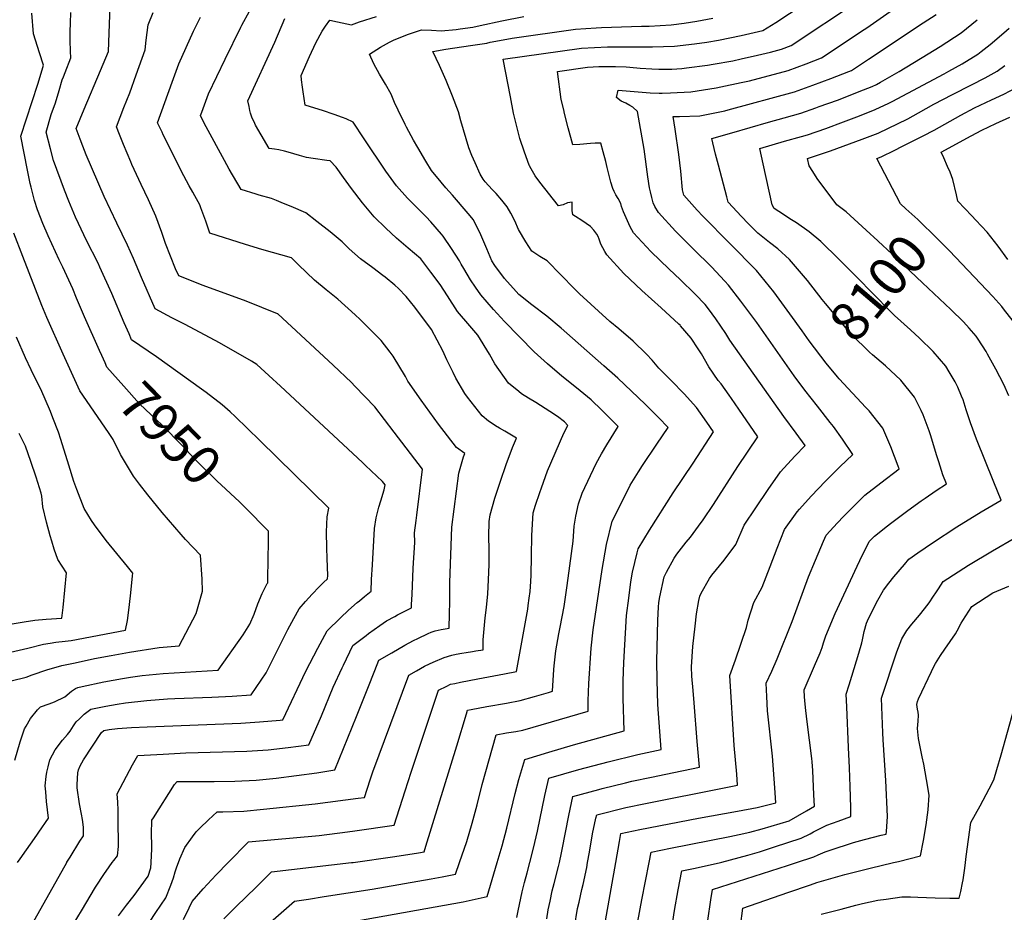
# Model space of a CAD drawing. Units: inches. Extents: x 2593630 to 2599099, y 1528934 to 1534466.
# Drawn here: x 2594108 to 2594841, y 1529963 to 1530628 of the extents above; entities that cross this region are included whole.
import ezdxf
from ezdxf.enums import TextEntityAlignment as Align

# ---------------------------------------------------------------- set-up
doc = ezdxf.new("R2010")
doc.units = ezdxf.units.IN
doc.header["$MEASUREMENT"] = 0
doc.layers.add('tile_2643_07_contour_10ft', color=214, linetype='Continuous')
doc.styles.add('Arial', font='arial.ttf')

msp = doc.modelspace()

# ---------------------------------------------------------------- linework, layer by layer
at = {"layer": 'tile_2643_07_contour_10ft'}
for points, elevation in [([(2594488.09, 1530000), (2594490.97, 1530010.77), (2594493.89, 1530023.38), (2594499.24, 1530049.97), (2594502.29, 1530062.98), (2594524.55, 1530069.22), (2594546.55, 1530075.13), (2594568.43, 1530080.53), (2594585.82, 1530084.19), (2594583.5, 1530117.75), (2594582.83, 1530135.73), (2594582.7, 1530150.02), (2594583.33, 1530180.58), (2594583.82, 1530190.21), (2594584.05, 1530193.64), (2594584.84, 1530197.84), (2594588.21, 1530212.71), (2594589.78, 1530216.34), (2594595.43, 1530226.61), (2594597.51, 1530229.56), (2594604.57, 1530238.45), (2594607.74, 1530242.36), (2594613.62, 1530250.4), (2594617.14, 1530255.3), (2594624.73, 1530266.69), (2594642.83, 1530294.99), (2594657.89, 1530316.87), (2594643.73, 1530337.63), (2594638.24, 1530345.63), (2594636.51, 1530348.02), (2594630.41, 1530356.33), (2594628.24, 1530358.91), (2594621.33, 1530369.16), (2594615.82, 1530378.8), (2594613.52, 1530382.44), (2594608.19, 1530390.42), (2594600.24, 1530399.73), (2594599.99, 1530400.02), (2594599.95, 1530400.06), (2594599.14, 1530400.81), (2594585.78, 1530413.09), (2594571.55, 1530425.89), (2594558.16, 1530438.59), (2594545.41, 1530452.42), (2594543.87, 1530454.85), (2594541.08, 1530460.41), (2594539.7, 1530464.12), (2594538.89, 1530466.02), (2594537.93, 1530467.84), (2594535.64, 1530470.88), (2594533.28, 1530473.65), (2594526.74, 1530478.06), (2594522.22, 1530480.93), (2594520.05, 1530482.16), (2594519.65, 1530485.5), (2594519.68, 1530488.78), (2594519.61, 1530491.79), (2594516.25, 1530491.25), (2594513.04, 1530489.73), (2594509.58, 1530488.94), (2594495.59, 1530506.59), (2594492.19, 1530511.16), (2594489.05, 1530516.4), (2594487.83, 1530518.6), (2594487.52, 1530519.19), (2594484.1, 1530528.96), (2594480.57, 1530539.12), (2594475.96, 1530558.01), (2594473.66, 1530570.01), (2594468.41, 1530598.12), (2594526.54, 1530606.43), (2594545.88, 1530607.32), (2594549.25, 1530607.41), (2594573.59, 1530607.39), (2594579.37, 1530607.19), (2594595.73, 1530607.83), (2594610.76, 1530609.51), (2594619.77, 1530610.82), (2594628.58, 1530612.28), (2594645.42, 1530615.66), (2594661.62, 1530619.42), (2594671.25, 1530625.39), (2594723.54, 1530660.23)], 8050), ([(2594531.07, 1530000), (2594532.45, 1530007.69), (2594534.79, 1530021.54), (2594537.36, 1530033.12), (2594537.89, 1530035.47), (2594559.52, 1530040.99), (2594574.21, 1530044.08), (2594632.77, 1530055.68), (2594642.77, 1530057.76), (2594642.15, 1530065.85), (2594640.22, 1530087.15), (2594637.05, 1530139.29), (2594641.09, 1530150.95), (2594649.33, 1530175.01), (2594650.65, 1530180.6), (2594654.72, 1530193.53), (2594661.05, 1530205.03), (2594667.06, 1530220.53), (2594672.29, 1530234.22), (2594677.71, 1530247.89), (2594687.07, 1530261.04), (2594688.92, 1530263.14), (2594697.46, 1530272.79), (2594708.07, 1530283.99), (2594718.88, 1530294.72), (2594728.55, 1530303.81), (2594720.89, 1530315.29), (2594714.08, 1530324.7), (2594711.75, 1530327.76), (2594702.24, 1530339.77), (2594692.66, 1530351.68), (2594684.85, 1530362.47), (2594657.02, 1530402.19), (2594645.19, 1530418.07), (2594636.03, 1530429.89), (2594633.24, 1530432.9), (2594623.21, 1530443.56), (2594609.89, 1530456.81), (2594596.63, 1530470.15), (2594584, 1530484.07), (2594581.21, 1530488.4), (2594579.87, 1530491.11), (2594578.81, 1530495.25), (2594577.93, 1530499.33), (2594577.28, 1530502.4), (2594576.04, 1530510.44), (2594573.18, 1530531.24), (2594568.35, 1530559.22), (2594564.84, 1530562.33), (2594562.52, 1530563.71), (2594559.66, 1530565.29), (2594556.16, 1530566.78), (2594552.63, 1530569.56), (2594553.99, 1530574.97), (2594577.7, 1530573.18), (2594584.38, 1530572.77), (2594586.66, 1530572.85), (2594592.84, 1530573.07), (2594607.93, 1530573.83), (2594626.83, 1530576.79), (2594630.27, 1530577.43), (2594645.4, 1530580.65), (2594651.64, 1530582.09), (2594680.27, 1530589.79), (2594693.79, 1530594.77), (2594705.08, 1530599.06), (2594737.04, 1530620.26), (2594738.88, 1530621.54), (2594783.66, 1530653.07)], 8070), ([(2594510.12, 1530000), (2594511.75, 1530007.18), (2594512.31, 1530009.72), (2594517.09, 1530035.14), (2594520.09, 1530049.22), (2594539.57, 1530054.45), (2594542.04, 1530055.11), (2594559.33, 1530059.46), (2594563.94, 1530060.6), (2594578.63, 1530063.74), (2594589.41, 1530065.97), (2594614.3, 1530070.98), (2594612.76, 1530090.05), (2594610.33, 1530119), (2594609.57, 1530128.24), (2594608.71, 1530138.75), (2594608.47, 1530145.87), (2594609.54, 1530160.98), (2594611.13, 1530176.1), (2594612.21, 1530185.17), (2594613.93, 1530195.13), (2594614.65, 1530198.3), (2594615.64, 1530200.69), (2594621.75, 1530211.59), (2594623.46, 1530213.97), (2594632.64, 1530225.06), (2594641.41, 1530236.81), (2594647.7, 1530251.1), (2594656.3, 1530264.21), (2594665.45, 1530277.81), (2594674.77, 1530290.98), (2594685.22, 1530302.58), (2594692.97, 1530310.64), (2594686.35, 1530319.73), (2594677.06, 1530332.01), (2594636.97, 1530389), (2594633.9, 1530393.79), (2594626.63, 1530404.94), (2594621.21, 1530412.25), (2594618.64, 1530415.48), (2594611.1, 1530423.25), (2594600.04, 1530434.19), (2594591.76, 1530441.86), (2594578.13, 1530454.97), (2594565.32, 1530468.75), (2594562.78, 1530473.29), (2594557.78, 1530484.36), (2594556.4, 1530488.34), (2594555.8, 1530490.69), (2594553.95, 1530494.31), (2594552.19, 1530497.22), (2594551.01, 1530499.57), (2594549.9, 1530501.85), (2594548.32, 1530506.6), (2594545.71, 1530517.58), (2594544.7, 1530521.96), (2594542.72, 1530529.09), (2594540.85, 1530535.55), (2594536.79, 1530535.49), (2594533.2, 1530535.33), (2594525.44, 1530534.59), (2594520.21, 1530534.25), (2594516.71, 1530547.13), (2594514, 1530557.71), (2594513.34, 1530560.42), (2594511.56, 1530568.12), (2594508.81, 1530589.04), (2594530.95, 1530592.21), (2594539.6, 1530592.59), (2594548.69, 1530592.67), (2594551.84, 1530592.68), (2594559.87, 1530592.37), (2594562.44, 1530592.09), (2594570.15, 1530591.39), (2594578.97, 1530590.91), (2594584.17, 1530590.67), (2594590.98, 1530590.61), (2594593.82, 1530590.75), (2594601.33, 1530591.23), (2594604.62, 1530591.59), (2594620.45, 1530593.62), (2594624.58, 1530594.31), (2594639.21, 1530596.97), (2594645.47, 1530598.31), (2594657.68, 1530601.08), (2594667.17, 1530603.44), (2594675.48, 1530605.63), (2594682.72, 1530608.33), (2594731.89, 1530641.17)], 8060), ([(2594106.94, 1530000), (2594108.78, 1530002.93), (2594121.19, 1530020.55), (2594122.75, 1530022.73), (2594129.97, 1530032.98), (2594128.54, 1530045.46), (2594127.89, 1530052.74), (2594127.54, 1530057.05), (2594128.24, 1530064.03), (2594128.67, 1530067.24), (2594129.6, 1530071.28), (2594130.95, 1530076.46), (2594134.9, 1530084.09), (2594140.4, 1530091.19), (2594144.07, 1530095.3), (2594146.1, 1530097.94), (2594148.61, 1530101.89), (2594150.53, 1530104.78), (2594152.9, 1530106.99), (2594156.57, 1530110.4), (2594161.45, 1530114.31), (2594172.48, 1530116.55), (2594181.09, 1530118.03), (2594187.25, 1530119.07), (2594203.07, 1530120.74), (2594218.59, 1530121.93), (2594223.88, 1530122.22), (2594251.47, 1530123.13), (2594266.52, 1530123.91), (2594280.77, 1530124.83), (2594291.91, 1530141.23), (2594308.08, 1530173.57), (2594312.44, 1530181.86), (2594316.39, 1530188.83), (2594321.3, 1530194.37), (2594326.24, 1530199.89), (2594331.31, 1530205.3), (2594334.63, 1530208.56), (2594337.48, 1530211.3), (2594337.71, 1530213.81), (2594337.41, 1530226.44), (2594337.05, 1530234.47), (2594336.87, 1530245.99), (2594337.14, 1530251.88), (2594337.39, 1530257.34), (2594338.66, 1530264), (2594287.31, 1530314.32), (2594268.92, 1530332.08), (2594265.18, 1530335.52), (2594259.05, 1530340.69), (2594247.19, 1530349.89), (2594243.86, 1530352.43), (2594210.21, 1530376.65), (2594191.82, 1530389.13), (2594189.85, 1530393.7), (2594186.32, 1530401.93), (2594176.99, 1530423.64), (2594168.25, 1530443.23), (2594166.79, 1530446.26), (2594158.28, 1530463.23), (2594152.15, 1530475.76), (2594149.95, 1530480.63), (2594145.03, 1530492.38), (2594141.92, 1530500.54), (2594133.58, 1530522.76), (2594131.36, 1530531.39), (2594128.26, 1530543.9), (2594131.94, 1530556.83), (2594135.18, 1530565.53), (2594137.98, 1530574.76), (2594140.09, 1530582.78), (2594140.99, 1530585.04), (2594142.33, 1530588.32), (2594146.65, 1530599.03), (2594146.34, 1530603.99), (2594146.04, 1530611.97), (2594146.08, 1530618.85), (2594146.24, 1530625.05), (2594146.56, 1530632.78)], 7960), ([(2594169.56, 1530377.57), (2594167.99, 1530381.13), (2594156.84, 1530406.43), (2594150.81, 1530420.16), (2594147.96, 1530427.06), (2594140.58, 1530443.31), (2594137.89, 1530448.85), (2594129.63, 1530466.72), (2594125.78, 1530475.8), (2594121.85, 1530486.05), (2594119.58, 1530492.85), (2594116.95, 1530502.94), (2594116.3, 1530505.64), (2594114.31, 1530515.53), (2594109.43, 1530540.77), (2594122.04, 1530579.46), (2594125.11, 1530590.11), (2594126.09, 1530593.74), (2594123.12, 1530602.76), (2594118.75, 1530616.96), (2594117.46, 1530632.3)], 7950), ([(2594143.48, 1530000), (2594143.68, 1530000.36), (2594145.98, 1530004.15), (2594153.36, 1530015.99), (2594156.05, 1530019.9), (2594155.94, 1530026.42), (2594155.13, 1530032.15), (2594154.59, 1530036.01), (2594152.9, 1530043.82), (2594151.38, 1530055.71), (2594151.29, 1530058.1), (2594151.66, 1530066.73), (2594152.15, 1530069.09), (2594153.48, 1530071.95), (2594155.88, 1530076.43), (2594169.31, 1530096.87), (2594171.01, 1530098.37), (2594175.04, 1530099.09), (2594181.24, 1530099.84), (2594191.6, 1530100.51), (2594203.27, 1530101.12), (2594273.16, 1530103.89), (2594286.9, 1530104.76), (2594302.24, 1530105.94), (2594304.31, 1530106.19), (2594321.54, 1530142.52), (2594330.36, 1530159.71), (2594337.2, 1530172.68), (2594347.13, 1530182.12), (2594353.2, 1530187.84), (2594359.69, 1530193.64), (2594361.31, 1530195.01), (2594365.09, 1530198.01), (2594370, 1530202.02), (2594370.41, 1530210.88), (2594370.98, 1530221.71), (2594372.47, 1530248.82), (2594373.84, 1530256.79), (2594375.66, 1530264.66), (2594377.24, 1530269.37), (2594379.85, 1530277.59), (2594380.38, 1530281.21), (2594378.45, 1530283.66), (2594365.94, 1530295.75), (2594363.7, 1530297.9), (2594302.68, 1530354.6), (2594293.86, 1530362.74), (2594285.03, 1530370.85), (2594281, 1530373.33), (2594257.28, 1530386.86), (2594231.72, 1530400.49), (2594221.71, 1530405.49), (2594209.2, 1530412.15), (2594199.02, 1530435.54), (2594193.14, 1530449.71), (2594188.67, 1530459.56), (2594180.71, 1530476.07), (2594171.34, 1530495.96), (2594158, 1530526.98), (2594155.49, 1530533.41), (2594153.55, 1530538.55), (2594150.64, 1530546.42), (2594156.38, 1530560.94), (2594168.63, 1530589.8), (2594174.46, 1530603.81), (2594175.86, 1530637.8)], 7970), ([(2594177.37, 1530000), (2594178.44, 1530001.47), (2594181.3, 1530004.97), (2594181.91, 1530012.06), (2594182.09, 1530015.94), (2594181.89, 1530028.74), (2594181.69, 1530039.06), (2594181.5, 1530045.13), (2594180.92, 1530051.24), (2594192.38, 1530072.84), (2594195.34, 1530077.94), (2594196.46, 1530079.86), (2594215.22, 1530080.86), (2594232.03, 1530081.68), (2594277.63, 1530083.04), (2594293.44, 1530083.92), (2594308.4, 1530085.6), (2594323.69, 1530087.63), (2594332.97, 1530109.35), (2594341.78, 1530130.58), (2594348.46, 1530145.11), (2594349.37, 1530147.03), (2594356.53, 1530161.68), (2594366.31, 1530169.17), (2594368.17, 1530170.59), (2594376.42, 1530176.46), (2594381.38, 1530179.95), (2594387.58, 1530183.31), (2594389.64, 1530184.39), (2594395.5, 1530187.47), (2594400.04, 1530189.59), (2594400.19, 1530192.12), (2594400.51, 1530199.6), (2594401.24, 1530219.17), (2594402.55, 1530238.27), (2594402.38, 1530245.54), (2594403.53, 1530254.75), (2594404.04, 1530258.7), (2594408.27, 1530293.03), (2594387.25, 1530320.46), (2594372.83, 1530339.22), (2594357.96, 1530354.68), (2594355.31, 1530357.35), (2594341.68, 1530370.22), (2594300.5, 1530408.51), (2594300.43, 1530408.57), (2594300.24, 1530408.66), (2594276.95, 1530417.88), (2594245.14, 1530429.68), (2594226.82, 1530436.87), (2594224.36, 1530442.14), (2594217.03, 1530460.86), (2594214.33, 1530469.09), (2594209.72, 1530481.17), (2594204.37, 1530493.31), (2594198.9, 1530504.75), (2594191.95, 1530519.74), (2594191.13, 1530521.69), (2594185.75, 1530534.67), (2594182.71, 1530542.07), (2594180.46, 1530547.67), (2594186.1, 1530562.19), (2594190.36, 1530573.18), (2594195.17, 1530586.48), (2594201.86, 1530605.06), (2594202.61, 1530612.26), (2594204.15, 1530623.66), (2594207.81, 1530632.88)], 7980), ([(2594226.58, 1530000), (2594227.72, 1530002.9), (2594231.46, 1530011.22), (2594236.97, 1530019.12), (2594239.92, 1530022.91), (2594242.66, 1530025.68), (2594248.97, 1530031.77), (2594255.33, 1530037.83), (2594259.57, 1530037.86), (2594275.18, 1530038.24), (2594290.04, 1530039.68), (2594328.28, 1530043.86), (2594360.42, 1530047.93), (2594365.02, 1530048.57), (2594369.26, 1530061.6), (2594371.29, 1530067.68), (2594398.02, 1530139.51), (2594403.83, 1530142.88), (2594409.79, 1530146.18), (2594413.5, 1530148.07), (2594416.16, 1530149.27), (2594424.38, 1530152.73), (2594429.99, 1530154.34), (2594433.31, 1530155.15), (2594437.45, 1530155.92), (2594440.63, 1530156.46), (2594445.42, 1530157.18), (2594447.9, 1530157.58), (2594453.31, 1530158.48), (2594453.38, 1530160.49), (2594453.47, 1530165.95), (2594453.63, 1530168.65), (2594454.9, 1530182.15), (2594455.77, 1530189.82), (2594456.76, 1530200.18), (2594457.45, 1530210.63), (2594457.8, 1530221.84), (2594457.78, 1530233.17), (2594457.58, 1530242.89), (2594457.86, 1530253.94), (2594458.66, 1530259.03), (2594462.18, 1530271.29), (2594466.33, 1530284.09), (2594470.57, 1530296.29), (2594475.2, 1530309.02), (2594478.12, 1530315.99), (2594475.67, 1530317.46), (2594469.45, 1530321.17), (2594465.57, 1530323.42), (2594462.53, 1530325.2), (2594460.74, 1530326.35), (2594457.33, 1530328.63), (2594452.56, 1530332.58), (2594441.74, 1530346.46), (2594439.77, 1530349.26), (2594433.16, 1530360.65), (2594431.01, 1530364.81), (2594426.42, 1530374.35), (2594423.32, 1530381.11), (2594415.04, 1530397), (2594402.55, 1530413.39), (2594396.1, 1530421.44), (2594390.32, 1530427.46), (2594387.77, 1530429.82), (2594380.43, 1530435.9), (2594378.74, 1530437.2), (2594371.25, 1530442.72), (2594362.13, 1530449.59), (2594353.6, 1530457), (2594348.56, 1530462.03), (2594339.54, 1530469.64), (2594329.65, 1530477.37), (2594321.48, 1530483.72), (2594310.56, 1530488.39), (2594304.82, 1530490.8), (2594299.58, 1530492.89), (2594295.95, 1530494.29), (2594286.78, 1530496.91), (2594284.53, 1530497.62), (2594273.36, 1530501.14), (2594264.49, 1530516.33), (2594260.87, 1530522.67), (2594247.25, 1530547.85), (2594246.13, 1530550.1), (2594243.1, 1530556.17), (2594243.99, 1530558.61), (2594249.09, 1530572.23), (2594255.15, 1530585.31), (2594261.37, 1530598.22), (2594273.06, 1530622.03), (2594273.83, 1530623.52), (2594279.52, 1530633.98)], 8000), ([(2594690.77, 1530395.88), (2594681.61, 1530408.63), (2594669.65, 1530424.9), (2594656.74, 1530440.86), (2594637.07, 1530460.86), (2594616.84, 1530481.25), (2594612.67, 1530485.7), (2594602.71, 1530496.88), (2594601.85, 1530500.86), (2594600.41, 1530514.79), (2594598.99, 1530527.18), (2594596.18, 1530546.14), (2594594.83, 1530555.39), (2594599.49, 1530555.53), (2594614.69, 1530556), (2594633.29, 1530559.77), (2594635.79, 1530560.31), (2594685.07, 1530573.91), (2594698.62, 1530578.8), (2594712.12, 1530583.85), (2594725.58, 1530589.05), (2594727.44, 1530589.79), (2594740.18, 1530598.16), (2594780.96, 1530625.11), (2594790.52, 1530631.45)], 8080), ([(2594206.39, 1530000), (2594206.75, 1530010.31), (2594206.83, 1530012.91), (2594206.5, 1530021.2), (2594206.85, 1530031.61), (2594207.96, 1530033.36), (2594223.72, 1530058.07), (2594225.57, 1530060.47), (2594253.13, 1530060.44), (2594268.71, 1530060.74), (2594284.42, 1530061.36), (2594299.34, 1530062.94), (2594314.4, 1530064.86), (2594329.52, 1530066.95), (2594343.08, 1530069.07), (2594359.21, 1530108.88), (2594367.69, 1530129.91), (2594372.9, 1530143.13), (2594375.88, 1530150.68), (2594376.33, 1530150.94), (2594385.38, 1530156.28), (2594394.99, 1530161.77), (2594401.5, 1530165.25), (2594404.75, 1530166.97), (2594412.59, 1530170.6), (2594414.81, 1530171.6), (2594417.6, 1530172.46), (2594422.15, 1530173.43), (2594428.01, 1530174.54), (2594428.07, 1530175.43), (2594428.36, 1530184.32), (2594428.61, 1530195.14), (2594428.65, 1530208.53), (2594430.12, 1530249.74), (2594435.18, 1530289.88), (2594438.81, 1530301.98), (2594439.7, 1530304.68), (2594433.44, 1530309.05), (2594420.23, 1530326.47), (2594407.32, 1530344.25), (2594397.32, 1530358.47), (2594395.5, 1530361.79), (2594386.45, 1530377.15), (2594384.29, 1530380.01), (2594377.6, 1530388.62), (2594361.78, 1530404.21), (2594358.12, 1530407.7), (2594345.25, 1530419.51), (2594336.56, 1530426.32), (2594327.98, 1530433.69), (2594321.85, 1530439.26), (2594315.86, 1530444.97), (2594310.86, 1530450.12), (2594288.67, 1530456.45), (2594276.64, 1530460.17), (2594250.02, 1530468.5), (2594247.02, 1530477.5), (2594243.27, 1530487.48), (2594242.44, 1530489.57), (2594238.87, 1530496.3), (2594237.38, 1530499.03), (2594234.64, 1530503.83), (2594230.52, 1530511.4), (2594215.31, 1530541.84), (2594214.41, 1530543.7), (2594211.15, 1530550.64), (2594221.86, 1530580.94), (2594226.81, 1530594.71), (2594237.93, 1530618.91), (2594242.95, 1530629.37)], 7990), ([(2594263.68, 1530000), (2594278.86, 1530015.39), (2594331.27, 1530020.28), (2594352.46, 1530022.97), (2594357.99, 1530023.76), (2594387.1, 1530027.95), (2594395.27, 1530053.48), (2594399.88, 1530067.36), (2594420.15, 1530128.34), (2594426.44, 1530131.47), (2594429.12, 1530132.75), (2594432.23, 1530133.46), (2594436.52, 1530134.4), (2594449.55, 1530136.91), (2594469.32, 1530140.5), (2594478.32, 1530142.3), (2594486.53, 1530188.67), (2594486.98, 1530191.47), (2594487.7, 1530196.9), (2594488.32, 1530201.72), (2594488.93, 1530209.32), (2594489.17, 1530213.99), (2594489.33, 1530228.24), (2594489.51, 1530243.65), (2594490.6, 1530260.28), (2594492.43, 1530266.13), (2594495.61, 1530275.61), (2594496.78, 1530279.04), (2594501.37, 1530291.79), (2594513.36, 1530319.73), (2594516.38, 1530325.49), (2594513.81, 1530328.09), (2594508.72, 1530332.09), (2594503.09, 1530335.8), (2594492.55, 1530342.48), (2594487.22, 1530345.74), (2594481.87, 1530349.01), (2594479.93, 1530350.63), (2594472.38, 1530356.98), (2594462.05, 1530371.34), (2594458.07, 1530378.48), (2594449.36, 1530392.75), (2594443.54, 1530399.6), (2594434.22, 1530410.38), (2594426.84, 1530421.83), (2594421.31, 1530430.3), (2594414.42, 1530439.67), (2594407.04, 1530449.45), (2594397.61, 1530457.44), (2594388.92, 1530464.93), (2594381.06, 1530472.35), (2594372.25, 1530480.81), (2594363.69, 1530491.1), (2594355.39, 1530501.75), (2594349.35, 1530510.1), (2594344.13, 1530517.77), (2594339.49, 1530522.45), (2594337.12, 1530522.79), (2594326.94, 1530524.2), (2594321.84, 1530525.03), (2594316.72, 1530526.37), (2594312.53, 1530527.68), (2594310.08, 1530528.51), (2594305.45, 1530529.68), (2594301.31, 1530530.67), (2594298.11, 1530531.12), (2594294.08, 1530531.58), (2594288.18, 1530541.73), (2594284.08, 1530548.9), (2594283.49, 1530550.13), (2594281.35, 1530554.92), (2594280.32, 1530557.81), (2594279.79, 1530559.97), (2594279.15, 1530563.01), (2594278.3, 1530567.18), (2594298.38, 1530610.83), (2594305.84, 1530628.47)], 8010), ([(2594355.38, 1530000), (2594356.64, 1530000.15), (2594387.59, 1530004.5), (2594405.32, 1530007.32), (2594409.47, 1530008.14), (2594410.84, 1530012.29), (2594433.93, 1530086.88), (2594440.98, 1530110.66), (2594441.86, 1530113.57), (2594444.38, 1530114.08), (2594456.19, 1530116.28), (2594470.75, 1530118.81), (2594480.86, 1530120.7), (2594491.5, 1530123.72), (2594502.13, 1530126.75), (2594504.92, 1530127.55), (2594506.08, 1530143.88), (2594506.34, 1530146.55), (2594507.43, 1530157.79), (2594509.67, 1530170.32), (2594510.7, 1530175.3), (2594513.57, 1530190.7), (2594515.57, 1530204.47), (2594516.62, 1530211.71), (2594520.34, 1530239.36), (2594521.2, 1530250.51), (2594522.35, 1530257.88), (2594524.24, 1530267.01), (2594527, 1530274.92), (2594537.62, 1530297.16), (2594541.41, 1530304.39), (2594545.37, 1530310.97), (2594553.76, 1530324.77), (2594541.61, 1530336.8), (2594533.79, 1530344.43), (2594522.9, 1530353.34), (2594511.91, 1530362.16), (2594501.28, 1530371.28), (2594491.3, 1530380.26), (2594469.38, 1530402.95), (2594461.1, 1530411.87), (2594451.73, 1530422.61), (2594447.76, 1530428.36), (2594444.1, 1530433.89), (2594439.04, 1530442.38), (2594437.13, 1530445.62), (2594435.74, 1530448.09), (2594429.93, 1530457.2), (2594423.63, 1530466.44), (2594422.5, 1530467.96), (2594414.37, 1530477.11), (2594410.92, 1530480.73), (2594405.86, 1530485.98), (2594399.54, 1530492.12), (2594397.18, 1530494.62), (2594388.83, 1530503.71), (2594380.87, 1530514.83), (2594364.75, 1530538.89), (2594356.54, 1530551.14), (2594351.51, 1530553.61), (2594348.66, 1530554.81), (2594342.55, 1530557.06), (2594333.77, 1530559.82), (2594331.36, 1530560.54), (2594321.04, 1530563.99), (2594319.36, 1530573.87), (2594318.92, 1530577.27), (2594318.28, 1530582.72), (2594318.05, 1530585.91), (2594324.04, 1530600.23), (2594328.79, 1530610.4), (2594333.49, 1530618.89), (2594335.95, 1530622.58), (2594339.33, 1530627.12), (2594344.93, 1530625.8), (2594355.45, 1530623.74), (2594361.42, 1530626), (2594373.98, 1530629.81)], 8020), ([(2594435.79, 1530000), (2594441.18, 1530015.84), (2594445.3, 1530029.33), (2594449, 1530042.93), (2594452.74, 1530058.15), (2594463.14, 1530095.2), (2594470.68, 1530096.55), (2594477.7, 1530097.72), (2594482.85, 1530098.64), (2594531.57, 1530112.83), (2594531.52, 1530120.37), (2594532.02, 1530133.33), (2594533.83, 1530159.77), (2594535.23, 1530173.29), (2594541.91, 1530218.25), (2594545.1, 1530236.94), (2594549.51, 1530254.3), (2594557.23, 1530269.91), (2594562.85, 1530280.89), (2594568.89, 1530290.98), (2594571.91, 1530295.62), (2594582.74, 1530311.46), (2594591.13, 1530324.05), (2594583.86, 1530331.42), (2594573.84, 1530341.22), (2594553.53, 1530360.59), (2594543.13, 1530369.9), (2594511.56, 1530397.81), (2594500.86, 1530406.76), (2594489.67, 1530415.32), (2594480.05, 1530422.91), (2594477.97, 1530425.08), (2594469.23, 1530434.83), (2594462.09, 1530444.51), (2594459.97, 1530447.89), (2594456.16, 1530456.87), (2594451.75, 1530467.45), (2594446.22, 1530478.4), (2594442.2, 1530483.31), (2594430.47, 1530496.99), (2594425.52, 1530502.43), (2594422.11, 1530506.47), (2594414.89, 1530515.24), (2594410.64, 1530522.09), (2594404.71, 1530532.26), (2594401.62, 1530537.76), (2594396.42, 1530547.63), (2594395.43, 1530549.55), (2594390.1, 1530560.26), (2594387.33, 1530565.86), (2594384.88, 1530572.08), (2594380.61, 1530579.63), (2594376.15, 1530586.99), (2594371.94, 1530594.6), (2594368.86, 1530601.77), (2594376.88, 1530607.16), (2594383.71, 1530610.77), (2594386.75, 1530612.2), (2594397.01, 1530616.45), (2594407.61, 1530620.01), (2594414.85, 1530619.64), (2594422.25, 1530619.21), (2594433.24, 1530620.32), (2594436.23, 1530620.62), (2594445.77, 1530622.01), (2594451.17, 1530623.11), (2594467.4, 1530626.6), (2594483.79, 1530629.83)], 8030), ([(2594463.8, 1530000), (2594467.52, 1530012.51), (2594471.11, 1530025.68), (2594477.34, 1530051.56), (2594480.02, 1530061.94), (2594480.7, 1530064.32), (2594484.42, 1530076.83), (2594502.39, 1530082.31), (2594520.65, 1530087.77), (2594558.21, 1530098.12), (2594557.57, 1530122.46), (2594557.49, 1530135.41), (2594558.15, 1530148.89), (2594559.99, 1530183.99), (2594561.71, 1530196.98), (2594563.37, 1530209.11), (2594564.47, 1530216.12), (2594567.98, 1530230.65), (2594568.72, 1530233.65), (2594577.24, 1530247.59), (2594594.92, 1530275.39), (2594609.74, 1530297.31), (2594624.83, 1530320.69), (2594619.81, 1530327.91), (2594612.11, 1530338.74), (2594602.88, 1530348.93), (2594593.34, 1530358.81), (2594584.03, 1530368.16), (2594579.05, 1530373.94), (2594575.07, 1530378.56), (2594564.91, 1530388.12), (2594554.33, 1530397.32), (2594547.79, 1530402.88), (2594524.98, 1530423.35), (2594523.51, 1530424.88), (2594521.38, 1530427.16), (2594501.12, 1530448.05), (2594495.48, 1530451.15), (2594489.66, 1530455.32), (2594485.07, 1530462.2), (2594479.67, 1530471.44), (2594476.94, 1530477.81), (2594473.9, 1530483.47), (2594471.3, 1530488.3), (2594467.18, 1530493.18), (2594462.96, 1530498.02), (2594460.1, 1530501.16), (2594454.97, 1530506.84), (2594453.31, 1530508.89), (2594451.21, 1530512.62), (2594447.51, 1530520.84), (2594445.06, 1530526.48), (2594442.66, 1530532.11), (2594436.71, 1530552.3), (2594435.12, 1530558.93), (2594430.6, 1530570.7), (2594425.88, 1530582.22), (2594420.92, 1530593.43), (2594415.98, 1530603.94), (2594425.57, 1530605.6), (2594444.05, 1530608.28), (2594456.21, 1530610.15), (2594458.71, 1530610.69), (2594465.54, 1530612.01), (2594474.87, 1530613.79), (2594522.19, 1530620.5), (2594537.45, 1530621.52), (2594541.43, 1530621.7), (2594571.31, 1530622.59), (2594576.98, 1530622.59), (2594593.27, 1530623.7), (2594602.88, 1530624.97), (2594612.45, 1530626.46), (2594624.33, 1530628.55)], 8040), ([(2594708.16, 1530416.35), (2594705.7, 1530419.31), (2594694.83, 1530433.24), (2594681.31, 1530448.99), (2594672.59, 1530456.87), (2594666.42, 1530461.57), (2594657.79, 1530468.48), (2594650.53, 1530475.88), (2594645.65, 1530481.05), (2594635.7, 1530491.62), (2594634.62, 1530495.68), (2594628.43, 1530519.15), (2594626.31, 1530527.45), (2594624.22, 1530535.76), (2594623.67, 1530539.17), (2594638.38, 1530543.41), (2594665.69, 1530551.22), (2594677.41, 1530554.48), (2594689.89, 1530557.96), (2594700.87, 1530561.86), (2594703.46, 1530562.78), (2594717, 1530567.72), (2594736.41, 1530575.2), (2594742.96, 1530577.86), (2594746.16, 1530579.32), (2594748.98, 1530580.9), (2594762.89, 1530588.95), (2594784.52, 1530602.1), (2594793.58, 1530607.64), (2594809.14, 1530617.79), (2594821.03, 1530627.53)], 8090), ([(2594727.79, 1530439.46), (2594717.98, 1530449.28), (2594704.77, 1530462.36), (2594696.01, 1530469.7), (2594686.51, 1530476.17), (2594681.68, 1530479.2), (2594676.85, 1530482.45), (2594669.98, 1530487.08), (2594668.38, 1530489.74), (2594661.66, 1530520.33), (2594659.19, 1530531.73), (2594677.59, 1530537), (2594690.26, 1530540.63), (2594694.74, 1530541.91), (2594708.35, 1530546.61), (2594721.58, 1530551.43), (2594733.36, 1530555.95), (2594745.12, 1530560.57), (2594755.28, 1530565.35), (2594757.76, 1530566.54), (2594796.55, 1530587.16), (2594800.05, 1530589.09), (2594809.83, 1530594.58), (2594821.43, 1530601.79), (2594824.11, 1530603.75), (2594830.8, 1530609.03), (2594840.89, 1530617.67), (2594844.9, 1530621.3)], 8100), ([(2594747.44, 1530462.61), (2594747.08, 1530462.94), (2594738.43, 1530470.82), (2594723.48, 1530484.4), (2594716.68, 1530489.58), (2594701.95, 1530509.17), (2594698.68, 1530514.4), (2594696.13, 1530518.61), (2594694.7, 1530524.29), (2594711.91, 1530529.99), (2594735.53, 1530538.57), (2594747.32, 1530542.99), (2594769.34, 1530553.76), (2594777.39, 1530558.2), (2594788.85, 1530564.65), (2594802.7, 1530571.83), (2594816.76, 1530578.93), (2594826.97, 1530584.13), (2594836.01, 1530589.26), (2594841.66, 1530593.37)], 8110), ([(2594768, 1530486.81), (2594763.93, 1530490.51), (2594746.47, 1530524.28), (2594749.52, 1530525.39), (2594759.65, 1530530.4), (2594764.97, 1530533.03), (2594780.96, 1530540.96), (2594789.04, 1530545.35), (2594808.79, 1530556.52), (2594818.95, 1530561.82), (2594831.59, 1530567.86), (2594840.97, 1530572.1), (2594850.19, 1530577.07)], 8120), ([(2594843.91, 1530448.99), (2594836.67, 1530458.81), (2594828.49, 1530469.23), (2594820.1, 1530478.28), (2594817.03, 1530481.44), (2594806.63, 1530492.3), (2594805.65, 1530497.18), (2594803.02, 1530508.47), (2594800.87, 1530513.96), (2594799.07, 1530518.2), (2594796.28, 1530524.73), (2594794.28, 1530528.87), (2594816.54, 1530541.06), (2594824.52, 1530545.39), (2594834.82, 1530550.3), (2594845.27, 1530555.03)], 8130), ([(2594800.42, 1530455.47), (2594799.28, 1530456.68), (2594791.59, 1530464.43), (2594776.93, 1530478.68), (2594768, 1530486.81)], 8120), ([(2594102.14, 1530135.38), (2594113.22, 1530138.18), (2594117.73, 1530139.76), (2594128.71, 1530143.41), (2594139.95, 1530146.77), (2594149.76, 1530148.85), (2594164.23, 1530151.87), (2594176.63, 1530154.31), (2594190.09, 1530156.75), (2594212.41, 1530160.2), (2594227.23, 1530161.3), (2594239.9, 1530185.57), (2594241.37, 1530190.69), (2594244.6, 1530202.09), (2594244.19, 1530211.05), (2594242.97, 1530228.89), (2594231.96, 1530240.59), (2594228.73, 1530244.21), (2594214.63, 1530260.56), (2594203.94, 1530273.68), (2594197.68, 1530281.75), (2594193.09, 1530287.72), (2594183.62, 1530303.84), (2594178.15, 1530314.88), (2594174.46, 1530320.2), (2594153.36, 1530351.33), (2594147.06, 1530364.87), (2594140.84, 1530378.47), (2594128.72, 1530405.9), (2594125.07, 1530414.75), (2594110.71, 1530451.2), (2594104.24, 1530468.51)], 7940), ([(2594780.24, 1530431.72), (2594757.46, 1530453.28), (2594747.44, 1530462.61)], 8110), ([(2594847.71, 1530403.17), (2594840.74, 1530412.29), (2594839.33, 1530413.95), (2594832.6, 1530421.52), (2594800.42, 1530455.47)], 8120), ([(2594759.59, 1530407.39), (2594756.54, 1530410.2), (2594731.12, 1530436.12), (2594727.79, 1530439.46)], 8100), ([(2594844.64, 1530347.57), (2594840.78, 1530355.99), (2594834.82, 1530367.24), (2594828.84, 1530378.48), (2594827.67, 1530380.53), (2594821.82, 1530389.66), (2594820.32, 1530391.81), (2594814.99, 1530397.93), (2594810.83, 1530402.56), (2594801.32, 1530411.77), (2594780.24, 1530431.72)], 8110), ([(2594738.4, 1530382.44), (2594729.98, 1530390.57), (2594723.44, 1530397.93), (2594708.16, 1530416.35)], 8090), ([(2594629.92, 1530000), (2594631.05, 1530000.25), (2594650.32, 1530005.62), (2594659, 1530008.11), (2594670.33, 1530011.64), (2594690.02, 1530018.13), (2594696.66, 1530021.49), (2594699.32, 1530022.95), (2594709.11, 1530027.99), (2594717.62, 1530030.97), (2594727.11, 1530034.3), (2594726.94, 1530041.01), (2594726.5, 1530056.72), (2594726.04, 1530070.61), (2594725.28, 1530085.83), (2594723.97, 1530115.93), (2594723.59, 1530125.42), (2594725.83, 1530132.32), (2594727.8, 1530138.71), (2594733.01, 1530155.84), (2594735.1, 1530163.69), (2594735.58, 1530165.74), (2594736.83, 1530171.98), (2594738.61, 1530178.38), (2594740.13, 1530181.79), (2594747.21, 1530195.48), (2594751.37, 1530202.86), (2594755.38, 1530208.11), (2594759.14, 1530212.79), (2594767, 1530222.06), (2594770.19, 1530225.8), (2594776.77, 1530230.56), (2594787.8, 1530238.17), (2594805.9, 1530249.98), (2594823.95, 1530261.16), (2594838.95, 1530269.84), (2594833.5, 1530283.14), (2594820.49, 1530315.17), (2594816.03, 1530327.39), (2594815.25, 1530329.55), (2594812.95, 1530337.14), (2594810.57, 1530344.51), (2594809.47, 1530347.3), (2594806.6, 1530354.06), (2594804.57, 1530357.8), (2594800.15, 1530365.28), (2594797.64, 1530369.49), (2594788.37, 1530380.47), (2594778.09, 1530390.44), (2594771.32, 1530396.61), (2594759.59, 1530407.39)], 8100), ([(2594101.77, 1530156.7), (2594114.64, 1530159.64), (2594126.19, 1530162.63), (2594131.29, 1530163.48), (2594135.36, 1530164.09), (2594142.23, 1530164.96), (2594146.86, 1530165.34), (2594187.29, 1530172.99), (2594188.63, 1530180.31), (2594189.18, 1530184.08), (2594190.33, 1530192.1), (2594191.31, 1530200.73), (2594192.42, 1530213.5), (2594192.58, 1530215.55), (2594188.62, 1530220.41), (2594172.78, 1530239.9), (2594164.11, 1530251.45), (2594161.89, 1530254.78), (2594156.35, 1530263.73), (2594151.02, 1530277.86), (2594148.86, 1530283.77), (2594145.08, 1530295.82), (2594139.15, 1530314.88), (2594137.29, 1530320.4), (2594133.19, 1530331.06), (2594131.35, 1530335.74), (2594127.41, 1530345.08), (2594124.92, 1530350.63), (2594117.07, 1530366.74), (2594112.8, 1530375.74), (2594106, 1530391.23)], 7930), ([(2594717.11, 1530361.62), (2594708.72, 1530371.92), (2594696.07, 1530388.5), (2594690.77, 1530395.88)], 8080), ([(2594576.97, 1530000), (2594578.54, 1530007.82), (2594585.52, 1530009.24), (2594592.92, 1530010.72), (2594636.89, 1530019.34), (2594643.92, 1530020.85), (2594651.97, 1530022.6), (2594661.04, 1530025.15), (2594681.12, 1530031.07), (2594693.92, 1530038.51), (2594699.93, 1530042.05), (2594699.54, 1530050.55), (2594698.71, 1530068.57), (2594698.22, 1530075.04), (2594698, 1530077.59), (2594694.51, 1530104.87), (2594693.43, 1530113.25), (2594692.98, 1530117.98), (2594692.59, 1530123.37), (2594692.27, 1530128.76), (2594700.07, 1530146.5), (2594704.09, 1530156.26), (2594705.59, 1530160.24), (2594706.78, 1530163.67), (2594708.29, 1530168.92), (2594715.38, 1530185.55), (2594731.7, 1530220.58), (2594733.75, 1530224.9), (2594740.75, 1530239.05), (2594744.68, 1530243.04), (2594754.18, 1530250.67), (2594756.45, 1530252.47), (2594769.39, 1530262.21), (2594779.44, 1530269.31), (2594782.29, 1530271.29), (2594790.47, 1530276.97), (2594798.31, 1530281.89), (2594795.41, 1530288.77), (2594792.39, 1530298.33), (2594790.71, 1530303.7), (2594786.49, 1530317.78), (2594785.24, 1530321.35), (2594780.92, 1530333.32), (2594779.35, 1530336.65), (2594774.29, 1530346.51), (2594764.24, 1530359.06), (2594752.89, 1530369.85), (2594743.2, 1530377.96), (2594741.02, 1530379.91), (2594738.4, 1530382.44)], 8090), ([(2594275.33, 1530265.26), (2594272.14, 1530268.48), (2594255.31, 1530284.31), (2594244.29, 1530294.95), (2594238.37, 1530300.82), (2594229.34, 1530310.51), (2594214.41, 1530325.72), (2594202.24, 1530337.32), (2594197.68, 1530341.48), (2594185.94, 1530354.58), (2594173.45, 1530368.76), (2594172.04, 1530371.95), (2594169.56, 1530377.57)], 7950), ([(2594552.02, 1530000), (2594554.77, 1530015.81), (2594555.8, 1530021.71), (2594570.02, 1530024.71), (2594613.71, 1530033.16), (2594642.63, 1530038.31), (2594657.31, 1530041.15), (2594661.2, 1530042.07), (2594671.25, 1530044.55), (2594670.58, 1530055.68), (2594668.62, 1530079.35), (2594664.97, 1530112.9), (2594664.49, 1530123.63), (2594664.08, 1530133.48), (2594668.18, 1530142.57), (2594672.2, 1530151.73), (2594683.33, 1530179.56), (2594695.56, 1530212.85), (2594700.67, 1530225.26), (2594706.67, 1530239.3), (2594708.71, 1530243.89), (2594716.98, 1530252.91), (2594721.55, 1530257.66), (2594727.2, 1530263.43), (2594735.31, 1530271.29), (2594737.55, 1530273.46), (2594749.34, 1530282.75), (2594762.89, 1530293.06), (2594762.18, 1530295.18), (2594756.75, 1530309.54), (2594750.87, 1530323.46), (2594740.63, 1530336.26), (2594738.06, 1530338.78), (2594718.39, 1530360.05), (2594717.11, 1530361.62)], 8080), ([(2594101.42, 1530177.52), (2594111.87, 1530179.14), (2594119.8, 1530180.41), (2594128.13, 1530181.22), (2594139.94, 1530181.99), (2594140.95, 1530189.9), (2594143.31, 1530215.79), (2594136.89, 1530225.69), (2594134.14, 1530233.38), (2594132.29, 1530239.41), (2594131.1, 1530243.36), (2594128.35, 1530253.39), (2594125.79, 1530264.85), (2594125.09, 1530272.73), (2594124.39, 1530275.09), (2594120.68, 1530286.95), (2594116.88, 1530298.69), (2594112.79, 1530310.04), (2594108.04, 1530319.41)], 7920), ([(2594104.81, 1530076.32), (2594108.89, 1530089.83), (2594112.02, 1530099.5), (2594113.24, 1530101.7), (2594116.57, 1530107.32), (2594121.68, 1530113.67), (2594123.95, 1530115.9), (2594130.51, 1530118.25), (2594134.34, 1530119.74), (2594142.02, 1530123.38), (2594146.95, 1530127.71), (2594150, 1530129.51), (2594151.79, 1530130.42), (2594154.93, 1530131.15), (2594171.15, 1530134.61), (2594185.03, 1530137.07), (2594190.97, 1530138.03), (2594199.69, 1530139.41), (2594215.31, 1530140.75), (2594256.26, 1530143.39), (2594274.9, 1530169.67), (2594279.83, 1530177.63), (2594283.05, 1530185.08), (2594285.82, 1530192.68), (2594288.82, 1530200.35), (2594292.73, 1530207.9), (2594293.04, 1530208.25), (2594293.07, 1530209.2), (2594293.39, 1530227.59), (2594293.53, 1530237.16), (2594293.63, 1530246.71), (2594276.28, 1530264.29), (2594275.33, 1530265.26)], 7950), ([(2594686.57, 1530000), (2594699.49, 1530004.35), (2594702.62, 1530005.76), (2594707.91, 1530007.99), (2594711.71, 1530009.25), (2594729.04, 1530014.96), (2594737.2, 1530017.12), (2594749.6, 1530020.37), (2594753.19, 1530021.28), (2594753.44, 1530023.27), (2594754.38, 1530034.26), (2594752.98, 1530061.19), (2594752.12, 1530076.39), (2594751.02, 1530091.53), (2594750.78, 1530096.62), (2594749.84, 1530122.38), (2594761.23, 1530156.88), (2594764.86, 1530166.48), (2594768.76, 1530172.8), (2594772.47, 1530177.43), (2594778.09, 1530184.17), (2594781.81, 1530188.92), (2594785.37, 1530193.47), (2594788.63, 1530198.4), (2594790.18, 1530200.85), (2594792.18, 1530203.88), (2594795.79, 1530209.31), (2594814.59, 1530221.39), (2594832.32, 1530232.23), (2594849.66, 1530241.96)], 8110), ([(2594758.89, 1530000), (2594762.49, 1530000.84), (2594778.82, 1530005.09), (2594781.02, 1530016.56), (2594782.98, 1530028.08), (2594784.46, 1530039.35), (2594785.19, 1530050.24), (2594783.41, 1530061.89), (2594781.34, 1530073.39), (2594780.18, 1530078.65), (2594777.35, 1530092.45), (2594776.92, 1530097.27), (2594776.71, 1530099.73), (2594776.9, 1530102.46), (2594777.1, 1530105.19), (2594777.36, 1530109.71), (2594777.05, 1530112.13), (2594776.56, 1530114.16), (2594776.06, 1530117.66), (2594776.54, 1530119.91), (2594777.34, 1530121.97), (2594786.95, 1530142.26), (2594789, 1530146.4), (2594789.95, 1530148.28), (2594793.83, 1530154.22), (2594796.99, 1530158.9), (2594804.93, 1530170.32), (2594806.13, 1530172.62), (2594809.03, 1530178.18), (2594810.38, 1530180.29), (2594817.13, 1530190.72), (2594832.75, 1530200.84), (2594844.51, 1530205.83)], 8120), ([(2594812.38, 1530000), (2594812.84, 1530004.46), (2594816.25, 1530029.88), (2594823.16, 1530042.4), (2594825.54, 1530046.51), (2594829.99, 1530055.05), (2594833.35, 1530061.76), (2594835.7, 1530069.34), (2594838.95, 1530080.15), (2594848.3, 1530113.96)], 8130), ([(2594047.55, 1529796.49), (2594048.55, 1529796.11), (2594084.17, 1529788.5), (2594088.39, 1529797.32), (2594101.56, 1529823.68), (2594119.45, 1529844.07), (2594133.92, 1529860.05), (2594158.94, 1529885.82), (2594182, 1529918.21), (2594186.93, 1529925.35), (2594189.52, 1529929.18), (2594194.1, 1529936.91), (2594195.92, 1529940.17), (2594197.19, 1529942.56), (2594202.69, 1529951.58), (2594205.15, 1529955.58), (2594209.82, 1529962.82), (2594217.24, 1529973.69), (2594220.92, 1529983.2), (2594222.85, 1529988.66), (2594224.24, 1529993.16), (2594225.32, 1529996.8), (2594226.58, 1530000)], 8000), ([(2594117.74, 1529954.19), (2594143.48, 1530000)], 7970), ([(2594143.62, 1529946.27), (2594154.43, 1529964.17), (2594164.89, 1529981.65), (2594171.52, 1529992), (2594172.76, 1529993.71), (2594177.37, 1530000)], 7980), ([(2594182.14, 1529960.38), (2594188.01, 1529968.38), (2594193.63, 1529975.48), (2594204.12, 1529989.8), (2594206.1, 1529996.05), (2594206.39, 1529999.9), (2594206.39, 1530000)], 7990), ([(2594230.36, 1529957.59), (2594234.66, 1529966.34), (2594236.95, 1529971.13), (2594245.03, 1529980.51), (2594254.76, 1529990.95), (2594263.68, 1530000)], 8010), ([(2594260.47, 1529958.08), (2594269.68, 1529967.3), (2594284.39, 1529981.82), (2594295.97, 1529993.18), (2594355.38, 1530000)], 8020), ([(2594291.29, 1529952.13), (2594312.91, 1529971.25), (2594323.34, 1529972.91), (2594335.1, 1529974.76), (2594370.86, 1529980.18), (2594414.76, 1529987.83), (2594422.97, 1529989.44), (2594432.87, 1529991.43), (2594435.79, 1530000)], 8030), ([(2594359.45, 1529956.75), (2594438.45, 1529970.92), (2594440.65, 1529971.36), (2594456.28, 1529974.73), (2594463.8, 1530000)], 8040), ([(2594478.43, 1529959.04), (2594479.48, 1529964.17), (2594482.5, 1529978.29), (2594484.2, 1529985.15), (2594486.07, 1529992.43), (2594488.09, 1530000)], 8050), ([(2594500.71, 1529958.07), (2594501.84, 1529964.97), (2594503.16, 1529971.23), (2594504.81, 1529979.09), (2594506.13, 1529984.35), (2594509.48, 1529997.18), (2594510.12, 1530000)], 8060), ([(2594521.47, 1529951.89), (2594523.72, 1529965.76), (2594524.75, 1529970.67), (2594526.74, 1529979.88), (2594527.75, 1529983.78), (2594530.43, 1529996.42), (2594531.07, 1530000)], 8070), ([(2594544.48, 1529956.68), (2594552.02, 1530000)], 8080), ([(2594568.41, 1529956.1), (2594571.41, 1529972.33), (2594576.97, 1530000)], 8090), ([(2594586.45, 1529901.69), (2594595.82, 1529964.45), (2594598.53, 1529979.75), (2594601.27, 1529993.93), (2594610.03, 1529995.68), (2594615.76, 1529996.82), (2594629.92, 1530000)], 8100), ([(2594620.65, 1529956.95), (2594622.84, 1529972.26), (2594624.01, 1529980.03), (2594679.89, 1529997.75), (2594686.57, 1530000)], 8110), ([(2594644.95, 1529952.78), (2594646.74, 1529966.14), (2594680.21, 1529977.74), (2594696.98, 1529983.51), (2594701.75, 1529985.11), (2594722.61, 1529991.1), (2594741.49, 1529995.92), (2594758.89, 1530000)], 8120), ([(2594705.05, 1529961.54), (2594719.73, 1529965.35), (2594730.78, 1529968.34), (2594735.68, 1529969.58), (2594747.07, 1529971.95), (2594753.24, 1529972.83), (2594764.89, 1529974.47), (2594771.39, 1529974.44), (2594776.85, 1529974.3), (2594789.78, 1529973.7), (2594800.59, 1529973.55), (2594807.57, 1529973.63), (2594808.92, 1529978.59), (2594810.22, 1529984.88), (2594810.68, 1529987.21), (2594811.94, 1529995.83), (2594812.38, 1530000)], 8130)]:
    msp.add_lwpolyline(points, dxfattribs=dict(at, elevation=elevation))

# ---------------------------------------------------------------- texts
at = {"color": 18, "style": 'Arial'}
for s, rotation, p in [('8100', 49.66131, (2594747.6, 1530428.03)), ('7950', -45.5409, (2594220.51, 1530319.51))]:
    msp.add_text(s, height=28.8, rotation=rotation, dxfattribs=at).set_placement(p, align=Align.MIDDLE_CENTER)

doc.saveas('drawing.dxf')
